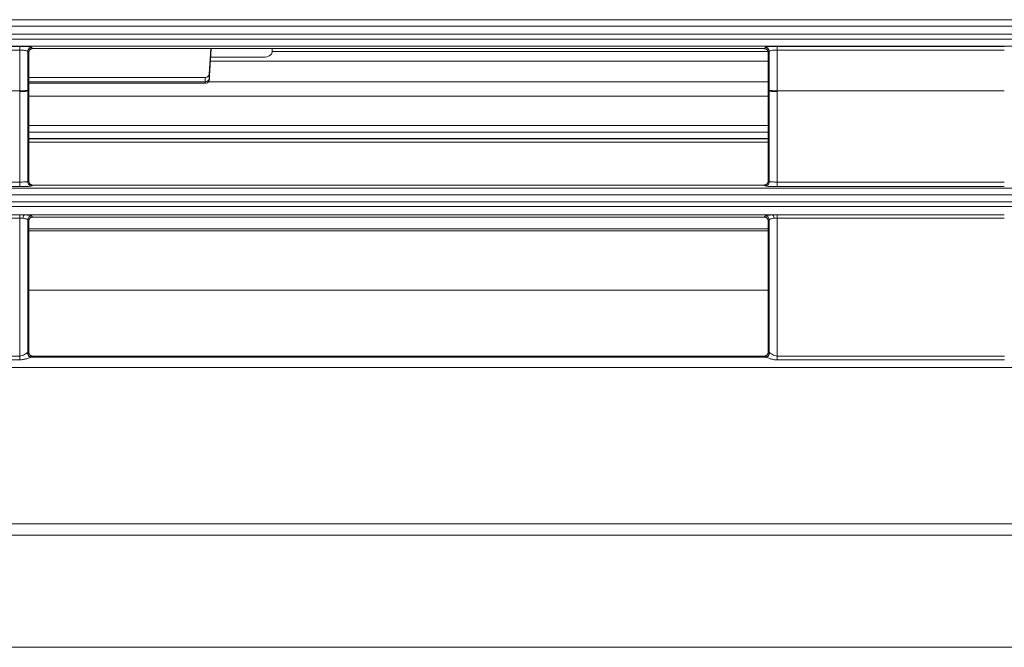
# Model space of a CAD drawing. Units: millimetres. Extents: x 0 to 1189, y 0 to 841.
# Drawn here: x 442 to 503, y 656 to 695 of the extents above; entities that cross this region are included whole.
import ezdxf

# ---------------------------------------------------------------- set-up
doc = ezdxf.new("R2010")
doc.units = ezdxf.units.MM
doc.layers.add('1', color=7, linetype='Continuous', true_color=0xffffff)

msp = doc.modelspace()

# ---------------------------------------------------------------- linework, layer by layer
at = {"layer": '1', "color": 252, "linetype": 'Continuous', "lineweight": 13}
for p, q in [((441.499, 692.966), (442.183, 692.966)), ((442.183, 692.737), (441.499, 692.737)), ((442.183, 692.737), (442.183, 692.966)), ((453.965, 691.142), (454.069, 692.822)), ((457.837, 692.606), (457.853, 692.822)), ((488.602, 692.653), (457.839, 692.653)), ((489.175, 692.737), (489.175, 692.966)), ((489.175, 692.966), (503.26, 692.966)), ((503.26, 692.737), (489.175, 692.737)), ((453.69, 690.772), (453.69, 691.037)), ((453.939, 691.237), (453.939, 690.976)), ((441.499, 690.207), (442.183, 690.207)), ((453.69, 690.772), (442.742, 690.772)), ((489.175, 690.207), (503.26, 690.207)), ((488.616, 689.88), (442.742, 689.88)), ((442.741, 688.055), (488.614, 688.055)), ((442.747, 687.254), (488.62, 687.254)), ((347.982, 684.172), (707.399, 684.172)), ((441.499, 684.546), (442.183, 684.546)), ((442.183, 684.26), (441.499, 684.26)), ((442.183, 684.26), (442.183, 684.546)), ((489.175, 684.26), (489.175, 684.546)), ((489.175, 684.546), (503.26, 684.546)), ((503.26, 684.26), (489.175, 684.26)), ((707.399, 683.74), (347.982, 683.74)), ((442.184, 682.306), (442.184, 682.512)), ((489.175, 682.306), (489.175, 682.512)), ((442.749, 681.635), (488.617, 681.635)), ((488.617, 681.522), (442.749, 681.522)), ((441.497, 673.745), (442.185, 673.745)), ((442.185, 673.51), (442.185, 673.745)), ((489.174, 673.51), (489.174, 673.745)), ((489.174, 673.745), (503.261, 673.745)), ((442.185, 673.51), (441.497, 673.51)), ((503.261, 673.51), (489.174, 673.51)), ((702.014, 673.036), (354.156, 673.036)), ((340.623, 663.327), (714.758, 663.327))]:
    msp.add_line(p, q, dxfattribs=at)
at = {"layer": '1', "color": 18, "linetype": 'Continuous', "lineweight": 13}
for p, q in [((442.989, 692.822), (488.369, 692.822)), ((454.037, 692.822), (453.939, 691.237)), ((453.965, 691.138), (454.069, 692.822)), ((457.836, 692.593), (457.853, 692.822)), ((457.837, 692.822), (457.837, 692.606)), ((454.021, 692.039), (488.616, 692.039)), ((457.316, 692.294), (454.036, 692.294)), ((453.69, 691.037), (442.742, 691.037)), ((453.965, 691.138), (453.965, 691.142)), ((442.742, 690.67), (453.693, 690.67)), ((488.616, 690.758), (453.882, 690.758)), ((442.742, 689.871), (488.615, 689.871)), ((488.614, 687.642), (442.742, 687.642)), ((442.747, 687.224), (488.62, 687.224)), ((488.615, 687.01), (442.741, 687.01)), ((488.363, 684.359), (442.996, 684.359)), ((488.37, 682.367), (442.988, 682.367)), ((442.911, 673.679), (488.448, 673.679)), ((443.001, 673.742), (488.358, 673.742)), ((340.61, 662.62), (714.77, 662.62))]:
    msp.add_line(p, q, dxfattribs=at)
at = {"layer": '1', "color": 251, "linetype": 'Continuous', "lineweight": 18}
msp.add_line((313.334, 655.67), (742.047, 655.67), dxfattribs=at)
at = {"layer": '1', "color": 252, "linetype": 'Continuous', "lineweight": 13}
for centre, major_axis, ratio, start_param, end_param in [((442.93, 692.644), (0.193, 0.159), 0.99083, 0.884535, 2.439189), ((488.428, 692.644), (0.193, -0.159), 0.99083, 0.702403, 2.257057), ((453.69, 690.988), (0.25, 0), 0.864275, 4.712389, 6.230825), ((442.931, 684.557), (-0.155, 0.196), 0.993687, 0.893079, 2.470553), ((488.428, 684.557), (-0.155, -0.196), 0.993687, 0.671039, 2.248514), ((442.484, 682.256), (0.012, 0.25), 0.411756, 0.114956, 1.432564), ((442.931, 682.189), (0.193, 0.159), 0.99089, 0.888563, 2.434995), ((488.428, 682.189), (-0.193, 0.159), 0.99089, 3.84819, 5.394622), ((488.871, 682.256), (-0.012, 0.25), 0.415782, 4.849899, 6.167997), ((442.911, 673.929), (-0.067, 0.241), 0.967219, 1.239742, 2.863321), ((442.932, 673.937), (-0.154, 0.197), 0.993589, 0.886666, 2.476625), ((488.427, 673.937), (0.154, 0.197), 0.993589, 3.80656, 5.39652), ((488.448, 673.929), (0.067, 0.241), 0.967219, 3.419864, 5.043443)]:
    msp.add_ellipse(centre, major_axis=major_axis, ratio=ratio, start_param=start_param, end_param=end_param, dxfattribs=at)
at = {"layer": '1', "color": 18, "linetype": 'Continuous', "lineweight": 13}
for centre, major_axis, ratio, start_param, end_param in [((457.335, 692.594), (-0.502, -0.018), 0.597195, 1.510723, 3.120145), ((453.69, 691.248), (0.25, 0), 0.846709, 4.712389, 6.230825)]:
    msp.add_ellipse(centre, major_axis=major_axis, ratio=ratio, start_param=start_param, end_param=end_param, dxfattribs=at)
at = {"layer": '1', "color": 252, "linetype": 'Continuous', "lineweight": 13}
for points, degree in [([(347.987, 694.62), (467.789, 694.62), (587.591, 694.62), (707.393, 694.62)], 3), ([(645.2, 692.966), (546.075, 692.966), (446.95, 692.967), (347.825, 692.967)], 3), ([(488.369, 692.822), (488.389, 692.845), (488.409, 692.869), (488.428, 692.893)], 3), ([(442.742, 690.186), (442.716, 690.192)], 1), ([(488.616, 690.186), (488.643, 690.192)], 1), ([(489.175, 690.207), (489.175, 690.192), (489.175, 690.176), (489.175, 690.16)], 3), ([(347.981, 683.306), (467.787, 683.308), (587.593, 683.309), (707.399, 683.31)], 3), ([(707.399, 683.037), (587.593, 683.036), (467.787, 683.034), (347.981, 683.032)], 3), ([(488.871, 682.505), (473.409, 682.505), (457.947, 682.505), (442.484, 682.505)], 3), ([(488.613, 677.827), (473.324, 677.829), (458.034, 677.83), (442.745, 677.832)], 3), ([(442.669, 673.946), (442.676, 673.945), (442.68, 673.945), (442.683, 673.944)], 3), ([(442.932, 673.688), (442.928, 673.685), (442.921, 673.682), (442.911, 673.679)], 3), ([(488.448, 673.679), (488.437, 673.682), (488.431, 673.685), (488.427, 673.688)], 3), ([(488.676, 673.944), (488.678, 673.945), (488.683, 673.945), (488.69, 673.946)], 3)]:
    msp.add_open_spline(points, degree=degree, dxfattribs=at)
for points, knots in [([(707.393, 694.216), (646.813, 694.216), (586.232, 694.216), (466.43, 694.216), (407.209, 694.216), (347.987, 694.216)], [0, 0, 0, 0, 0.505671, 0.505671, 1, 1, 1, 1]), ([(347.987, 693.713), (351.071, 693.713), (354.155, 693.713), (369.575, 693.713), (381.912, 693.713), (443.593, 693.714), (492.938, 693.714), (597.32, 693.715), (652.357, 693.715), (707.393, 693.716)], [0, 0, 0, 0, 0.025743, 0.025743, 0.128715, 0.128715, 0.540604, 0.540604, 1, 1, 1, 1]), ([(707.393, 693.405), (704.06, 693.405), (700.727, 693.405), (684.06, 693.405), (670.727, 693.405), (604.06, 693.405), (550.727, 693.404), (470.076, 693.403), (442.758, 693.403), (398.309, 693.403), (381.178, 693.402), (359.764, 693.402), (355.482, 693.402), (350.128, 693.402), (349.058, 693.402), (347.987, 693.402)], [0, 0, 0, 0, 0.027824, 0.027824, 0.139118, 0.139118, 0.584297, 0.584297, 0.812321, 0.812321, 0.955314, 0.955314, 0.991063, 0.991063, 1, 1, 1, 1]), ([(442.183, 692.966), (442.266, 692.966), (442.35, 692.964), (442.506, 692.958), (442.581, 692.954), (442.711, 692.943), (442.768, 692.937), (442.858, 692.922), (442.892, 692.913), (442.921, 692.901), (442.927, 692.897), (442.93, 692.893)], [0, 0, 0, 0, 0.222934, 0.222934, 0.445763, 0.445763, 0.670264, 0.670264, 0.898458, 0.898458, 1, 1, 1, 1]), ([(442.681, 692.646), (442.679, 692.651), (442.675, 692.656), (442.656, 692.672), (442.633, 692.682), (442.573, 692.701), (442.535, 692.709), (442.448, 692.723), (442.399, 692.728), (442.294, 692.735), (442.238, 692.737), (442.183, 692.737)], [0, 0, 0, 0, 0.102604, 0.102604, 0.332507, 0.332507, 0.557356, 0.557356, 0.779092, 0.779092, 1, 1, 1, 1]), ([(442.183, 690.207), (442.183, 690.418), (442.183, 690.629), (442.183, 691.05), (442.183, 691.683), (442.183, 692.315), (442.183, 692.737)], [0, 0, 0, 0, 0.25, 0.25, 0.5, 1, 1, 1, 1]), ([(442.681, 692.646), (442.681, 692.246), (442.681, 691.746), (442.681, 691.245), (442.681, 691.045), (442.681, 690.945), (442.681, 690.645), (442.681, 690.445), (442.681, 690.245)], [0, 0, 0, 0, 0.5, 0.625, 0.625, 0.75, 0.75, 1, 1, 1, 1]), ([(442.742, 692.572), (442.732, 692.584), (442.722, 692.597), (442.702, 692.621), (442.691, 692.634), (442.681, 692.646)], [0, 0, 0, 0, 0.497434, 0.497434, 1, 1, 1, 1]), ([(442.93, 692.893), (442.94, 692.881), (442.951, 692.868), (442.965, 692.851), (442.97, 692.845), (442.979, 692.834), (442.984, 692.828), (442.989, 692.822)], [0, 0, 0, 0, 0.52073, 0.52073, 0.744823, 0.744823, 1, 1, 1, 1]), ([(488.428, 692.893), (488.436, 692.902), (488.458, 692.911), (488.529, 692.927), (488.578, 692.935), (488.697, 692.948), (488.768, 692.954), (488.92, 692.961), (489.002, 692.964), (489.116, 692.965), (489.146, 692.966), (489.175, 692.966)], [0, 0, 0, 0, 0.232153, 0.232153, 0.464447, 0.464447, 0.694498, 0.694498, 0.920592, 0.920592, 1, 1, 1, 1]), ([(488.677, 692.646), (488.663, 692.629), (488.649, 692.611), (488.628, 692.587), (488.622, 692.58), (488.616, 692.572)], [0, 0, 0, 0, 0.705685, 0.705685, 1, 1, 1, 1]), ([(489.175, 692.737), (489.156, 692.737), (489.136, 692.737), (489.06, 692.735), (489.005, 692.732), (488.904, 692.722), (488.857, 692.715), (488.777, 692.699), (488.744, 692.689), (488.697, 692.669), (488.682, 692.657), (488.677, 692.646)], [0, 0, 0, 0, 0.078607, 0.078607, 0.302909, 0.302909, 0.532393, 0.532393, 0.765686, 0.765686, 1, 1, 1, 1]), ([(488.677, 690.245), (488.677, 690.445), (488.677, 690.645), (488.677, 690.945), (488.677, 691.045), (488.677, 691.245), (488.677, 691.746), (488.677, 692.246), (488.677, 692.646)], [0, 0, 0, 0, 0.25, 0.25, 0.375, 0.375, 0.5, 1, 1, 1, 1]), ([(489.175, 692.737), (489.175, 692.315), (489.175, 691.683), (489.175, 691.05), (489.175, 690.629), (489.175, 690.418), (489.175, 690.207)], [0, 0, 0, 0, 0.5, 0.75, 0.75, 1, 1, 1, 1]), ([(453.939, 690.976), (453.939, 690.961), (453.94, 690.948), (453.94, 690.92), (453.941, 690.91), (453.944, 690.908), (453.946, 690.917), (453.951, 690.954), (453.953, 690.982), (453.959, 691.052), (453.962, 691.094), (453.965, 691.142)], [0, 0, 0, 0, 0.119056, 0.119056, 0.334584, 0.334584, 0.557159, 0.557159, 0.778477, 0.778477, 1, 1, 1, 1]), ([(442.681, 690.245), (442.67, 690.235), (442.612, 690.225), (442.43, 690.211), (442.307, 690.207), (442.183, 690.207)], [0, 0, 0, 0, 0.5, 0.5, 1, 1, 1, 1]), ([(442.183, 690.16), (442.183, 690.16), (442.183, 690.161), (442.183, 690.176), (442.183, 690.192), (442.183, 690.207)], [0, 0, 0, 0, 0.012182, 0.012182, 1, 1, 1, 1]), ([(442.183, 690.16), (442.307, 690.16), (442.43, 690.164), (442.612, 690.178), (442.67, 690.188), (442.681, 690.199)], [0, 0, 0, 0, 0.5, 0.5, 1, 1, 1, 1]), ([(442.681, 690.245), (442.681, 690.23), (442.681, 690.214), (442.681, 690.199), (442.681, 690.199), (442.681, 690.199)], [0, 0, 0, 0, 0.999364, 0.999364, 1, 1, 1, 1]), ([(442.681, 690.199), (442.681, 689.256), (442.681, 688.314), (442.681, 686.905), (442.681, 686.435), (442.681, 685.497), (442.681, 685.028), (442.681, 684.56)], [0, 0, 0, 0, 0.5, 0.5, 0.75, 0.75, 1, 1, 1, 1]), ([(453.693, 690.67), (453.693, 690.67), (453.693, 690.67), (453.692, 690.671), (453.691, 690.686), (453.69, 690.729), (453.69, 690.748), (453.69, 690.772)], [0, 0, 0, 0, 0.02818, 0.02818, 0.651955, 0.651955, 1, 1, 1, 1]), ([(489.175, 690.207), (489.052, 690.207), (488.929, 690.211), (488.747, 690.225), (488.688, 690.235), (488.677, 690.245)], [0, 0, 0, 0, 0.5, 0.5, 1, 1, 1, 1]), ([(488.677, 690.199), (488.677, 690.199), (488.677, 690.199), (488.677, 690.214), (488.677, 690.23), (488.677, 690.245)], [0, 0, 0, 0, 0.000648, 0.000648, 1, 1, 1, 1]), ([(488.677, 690.199), (488.688, 690.188), (488.747, 690.178), (488.929, 690.164), (489.052, 690.16), (489.175, 690.16)], [0, 0, 0, 0, 0.5, 0.5, 1, 1, 1, 1]), ([(488.677, 684.56), (488.677, 685.028), (488.677, 685.497), (488.677, 686.435), (488.677, 686.905), (488.677, 688.315), (488.677, 689.256), (488.677, 690.199)], [0, 0, 0, 0, 0.25, 0.25, 0.5, 0.5, 1, 1, 1, 1]), ([(442.183, 684.546), (442.183, 685.012), (442.183, 685.478), (442.183, 686.412), (442.183, 686.88), (442.183, 688.284), (442.183, 689.221), (442.183, 690.16)], [0, 0, 0, 0, 0.25, 0.25, 0.5, 0.5, 1, 1, 1, 1]), ([(489.175, 690.16), (489.175, 689.222), (489.175, 688.284), (489.175, 686.88), (489.175, 686.412), (489.175, 685.478), (489.175, 685.012), (489.175, 684.546)], [0, 0, 0, 0, 0.5, 0.5, 0.75, 0.75, 1, 1, 1, 1]), ([(442.183, 684.546), (442.205, 684.546), (442.227, 684.546), (442.304, 684.546), (442.359, 684.547), (442.459, 684.548), (442.505, 684.549), (442.583, 684.552), (442.615, 684.553), (442.662, 684.557), (442.677, 684.559), (442.681, 684.56)], [0, 0, 0, 0, 0.087157, 0.087157, 0.314356, 0.314356, 0.542423, 0.542423, 0.771121, 0.771121, 1, 1, 1, 1]), ([(442.931, 684.308), (442.923, 684.302), (442.901, 684.296), (442.831, 684.285), (442.783, 684.28), (442.666, 684.272), (442.597, 684.268), (442.447, 684.263), (442.364, 684.261), (442.249, 684.26), (442.216, 684.26), (442.183, 684.26)], [0, 0, 0, 0, 0.228502, 0.228502, 0.457028, 0.457028, 0.685189, 0.685189, 0.912693, 0.912693, 1, 1, 1, 1]), ([(442.681, 684.56), (442.696, 684.572), (442.711, 684.583), (442.731, 684.6), (442.737, 684.604), (442.743, 684.609)], [0, 0, 0, 0, 0.715412, 0.715412, 1, 1, 1, 1]), ([(442.996, 684.359), (442.976, 684.344), (442.957, 684.329), (442.935, 684.311), (442.933, 684.31), (442.931, 684.308)], [0, 0, 0, 0, 0.894322, 0.894322, 1, 1, 1, 1]), ([(488.428, 684.308), (488.426, 684.31), (488.423, 684.311), (488.402, 684.329), (488.382, 684.344), (488.363, 684.359)], [0, 0, 0, 0, 0.105678, 0.105678, 1, 1, 1, 1]), ([(488.616, 684.609), (488.63, 684.597), (488.645, 684.586), (488.663, 684.571), (488.667, 684.569), (488.672, 684.564), (488.675, 684.562), (488.677, 684.56)], [0, 0, 0, 0, 0.715412, 0.715412, 0.887972, 0.887972, 1, 1, 1, 1]), ([(488.677, 684.56), (488.679, 684.56), (488.683, 684.559), (488.7, 684.556), (488.722, 684.555), (488.782, 684.552), (488.82, 684.55), (488.907, 684.548), (488.957, 684.547), (489.063, 684.546), (489.119, 684.546), (489.175, 684.546)], [0, 0, 0, 0, 0.091184, 0.091184, 0.31935, 0.31935, 0.546646, 0.546646, 0.773395, 0.773395, 1, 1, 1, 1]), ([(441.498, 682.512), (441.613, 682.512), (441.727, 682.512), (441.955, 682.512), (442.069, 682.512), (442.184, 682.512)], [0, 0, 0, 0, 0.500006, 0.500006, 1, 1, 1, 1]), ([(442.184, 682.306), (442.069, 682.306), (441.955, 682.306), (441.727, 682.306), (441.613, 682.306), (441.498, 682.306)], [0, 0, 0, 0, 0.499994, 0.499994, 1, 1, 1, 1]), ([(442.384, 682.295), (442.376, 682.296), (442.368, 682.297), (442.352, 682.299), (442.344, 682.299), (442.319, 682.301), (442.303, 682.303), (442.253, 682.305), (442.218, 682.306), (442.184, 682.306)], [0, 0, 0, 0, 0.125, 0.125, 0.25, 0.25, 0.5, 0.5, 1, 1, 1, 1]), ([(442.185, 673.745), (442.185, 674.448), (442.185, 675.154), (442.184, 676.218), (442.184, 676.573), (442.184, 677.284), (442.184, 677.641), (442.184, 678.712), (442.184, 679.428), (442.184, 680.505), (442.184, 680.865), (442.184, 681.585), (442.184, 681.945), (442.184, 682.306)], [0, 0, 0, 0, 0.25, 0.25, 0.375, 0.375, 0.5, 0.5, 0.75, 0.75, 0.875, 0.875, 1, 1, 1, 1]), ([(442.682, 682.193), (442.679, 682.2), (442.674, 682.207), (442.653, 682.227), (442.63, 682.24), (442.569, 682.262), (442.531, 682.272), (442.456, 682.286), (442.421, 682.292), (442.384, 682.295)], [0, 0, 0, 0, 0.162431, 0.162431, 0.479962, 0.479962, 0.782422, 0.782422, 1, 1, 1, 1]), ([(442.484, 682.505), (442.539, 682.502), (442.591, 682.499), (442.704, 682.49), (442.761, 682.483), (442.852, 682.468), (442.887, 682.46), (442.92, 682.447), (442.927, 682.442), (442.931, 682.437)], [0, 0, 0, 0, 0.221215, 0.221215, 0.525028, 0.525028, 0.839962, 0.839962, 1, 1, 1, 1]), ([(442.931, 682.437), (442.942, 682.423), (442.954, 682.409), (442.974, 682.385), (442.981, 682.376), (442.988, 682.367)], [0, 0, 0, 0, 0.614212, 0.614212, 1, 1, 1, 1]), ([(488.37, 682.367), (488.378, 682.376), (488.385, 682.385), (488.404, 682.409), (488.416, 682.423), (488.428, 682.437)], [0, 0, 0, 0, 0.385788, 0.385788, 1, 1, 1, 1]), ([(488.428, 682.437), (488.436, 682.447), (488.458, 682.456), (488.532, 682.473), (488.583, 682.481), (488.706, 682.494), (488.779, 682.5), (488.862, 682.504), (488.867, 682.504), (488.871, 682.505)], [0, 0, 0, 0, 0.329255, 0.329255, 0.658984, 0.658984, 0.981047, 0.981047, 1, 1, 1, 1]), ([(488.973, 682.295), (488.969, 682.295), (488.966, 682.295), (488.91, 682.288), (488.862, 682.28), (488.78, 682.259), (488.746, 682.247), (488.697, 682.221), (488.682, 682.207), (488.677, 682.193)], [0, 0, 0, 0, 0.018554, 0.018554, 0.336361, 0.336361, 0.666607, 0.666607, 1, 1, 1, 1]), ([(489.175, 682.306), (489.166, 682.306), (489.157, 682.306), (489.14, 682.306), (489.131, 682.306), (489.105, 682.305), (489.088, 682.304), (489.037, 682.302), (489.004, 682.299), (488.973, 682.295)], [0, 0, 0, 0, 0.125, 0.125, 0.25, 0.25, 0.5, 0.5, 1, 1, 1, 1]), ([(489.175, 682.306), (489.175, 681.584), (489.175, 680.864), (489.175, 679.787), (489.175, 679.428), (489.175, 678.712), (489.174, 677.997), (489.174, 677.285), (489.174, 676.573), (489.174, 676.218), (489.174, 675.509), (489.174, 675.155), (489.174, 674.449), (489.174, 674.097), (489.174, 673.745)], [0, 0, 0, 0, 0.25, 0.25, 0.375, 0.375, 0.5, 0.625, 0.625, 0.75, 0.75, 0.875, 0.875, 1, 1, 1, 1]), ([(489.175, 682.512), (492.508, 682.512), (495.842, 682.512), (500.537, 682.512), (501.898, 682.512), (503.26, 682.512)], [0, 0, 0, 0, 0.709969, 0.709969, 1, 1, 1, 1]), ([(503.26, 682.306), (499.762, 682.306), (496.263, 682.306), (491.568, 682.306), (490.372, 682.306), (489.175, 682.306)], [0, 0, 0, 0, 0.745109, 0.745109, 1, 1, 1, 1]), ([(442.682, 682.193), (442.682, 681.845), (442.682, 681.498), (442.682, 680.804), (442.682, 680.458), (442.682, 679.766), (442.682, 679.42), (442.682, 678.73), (442.682, 678.041), (442.682, 677.355), (442.682, 676.669), (442.682, 676.327), (442.682, 675.302), (442.683, 674.621), (442.683, 673.944)], [0, 0, 0, 0, 0.125, 0.125, 0.25, 0.25, 0.375, 0.375, 0.5, 0.625, 0.625, 0.75, 0.75, 1, 1, 1, 1]), ([(442.744, 682.117), (442.736, 682.126), (442.729, 682.135), (442.708, 682.16), (442.695, 682.177), (442.682, 682.193)], [0, 0, 0, 0, 0.360051, 0.360051, 1, 1, 1, 1]), ([(488.677, 682.193), (488.664, 682.177), (488.65, 682.16), (488.63, 682.135), (488.622, 682.126), (488.615, 682.117)], [0, 0, 0, 0, 0.639949, 0.639949, 1, 1, 1, 1]), ([(488.676, 673.944), (488.676, 674.283), (488.676, 674.622), (488.676, 675.303), (488.676, 675.644), (488.676, 676.327), (488.676, 676.669), (488.676, 677.355), (488.676, 678.042), (488.677, 678.73), (488.677, 679.42), (488.677, 679.766), (488.677, 680.804), (488.677, 681.497), (488.677, 682.193)], [0, 0, 0, 0, 0.125, 0.125, 0.25, 0.25, 0.375, 0.375, 0.5, 0.625, 0.625, 0.75, 0.75, 1, 1, 1, 1]), ([(442.185, 673.745), (442.234, 673.745), (442.284, 673.754), (442.333, 673.771), (442.336, 673.772), (442.389, 673.79), (442.435, 673.814), (442.521, 673.865), (442.562, 673.893), (442.616, 673.926), (442.633, 673.936), (442.65, 673.943), (442.652, 673.944), (442.66, 673.946), (442.665, 673.947), (442.669, 673.946)], [0, 0, 0, 0, 0.220529, 0.220529, 0.236064, 0.236064, 0.474695, 0.474695, 0.737066, 0.737066, 0.895798, 0.895798, 0.92938, 0.92938, 1, 1, 1, 1]), ([(442.911, 673.679), (442.905, 673.678), (442.898, 673.677), (442.867, 673.667), (442.836, 673.656), (442.749, 673.623), (442.687, 673.601), (442.557, 673.561), (442.488, 673.544), (442.341, 673.518), (442.263, 673.51), (442.185, 673.51)], [0, 0, 0, 0, 0.056775, 0.056775, 0.225256, 0.225256, 0.477995, 0.477995, 0.730275, 0.730275, 1, 1, 1, 1]), ([(442.683, 673.944), (442.696, 673.954), (442.71, 673.965), (442.731, 673.981), (442.738, 673.987), (442.745, 673.992)], [0, 0, 0, 0, 0.65418, 0.65418, 1, 1, 1, 1]), ([(443.001, 673.742), (442.994, 673.736), (442.987, 673.731), (442.964, 673.713), (442.948, 673.7), (442.932, 673.688)], [0, 0, 0, 0, 0.305823, 0.305823, 1, 1, 1, 1]), ([(488.427, 673.688), (488.411, 673.7), (488.395, 673.713), (488.372, 673.731), (488.365, 673.736), (488.358, 673.742)], [0, 0, 0, 0, 0.694177, 0.694177, 1, 1, 1, 1]), ([(489.174, 673.51), (489.14, 673.51), (489.106, 673.511), (488.989, 673.521), (488.906, 673.536), (488.766, 673.571), (488.706, 673.59), (488.605, 673.625), (488.562, 673.641), (488.499, 673.664), (488.476, 673.672), (488.455, 673.678), (488.451, 673.679), (488.448, 673.679)], [0, 0, 0, 0, 0.116017, 0.116017, 0.407405, 0.407405, 0.637113, 0.637113, 0.828004, 0.828004, 0.967863, 0.967863, 1, 1, 1, 1]), ([(488.613, 673.992), (488.621, 673.987), (488.628, 673.981), (488.649, 673.965), (488.662, 673.954), (488.676, 673.944)], [0, 0, 0, 0, 0.34582, 0.34582, 1, 1, 1, 1]), ([(488.69, 673.946), (488.698, 673.947), (488.711, 673.943), (488.732, 673.932), (488.737, 673.93), (488.765, 673.913), (488.793, 673.894), (488.86, 673.851), (488.9, 673.827), (488.993, 673.781), (489.049, 673.76), (489.129, 673.747), (489.151, 673.745), (489.174, 673.745)], [0, 0, 0, 0, 0.161007, 0.161007, 0.20488, 0.20488, 0.40971, 0.40971, 0.636833, 0.636833, 0.900687, 0.900687, 1, 1, 1, 1])]:
    msp.add_open_spline(points, degree=3, knots=knots, dxfattribs=at)
at = {"layer": '1', "color": 18, "linetype": 'Continuous', "lineweight": 13}
for points, knots in [([(442.989, 692.822), (442.973, 692.822), (442.956, 692.82), (442.933, 692.815), (442.925, 692.813), (442.909, 692.809), (442.901, 692.806), (442.879, 692.796), (442.865, 692.789), (442.848, 692.777), (442.845, 692.775), (442.838, 692.77), (442.835, 692.767), (442.825, 692.76), (442.819, 692.754), (442.802, 692.737), (442.792, 692.724), (442.779, 692.704), (442.775, 692.697), (442.767, 692.682), (442.76, 692.668), (442.755, 692.652), (442.75, 692.637), (442.748, 692.629), (442.744, 692.605), (442.742, 692.589), (442.742, 692.572)], [0, 0, 0, 0, 0.125, 0.125, 0.1875, 0.1875, 0.25, 0.25, 0.375, 0.375, 0.40625, 0.40625, 0.4375, 0.4375, 0.5, 0.5, 0.625, 0.625, 0.6875, 0.6875, 0.75, 0.8125, 0.8125, 0.875, 0.875, 1, 1, 1, 1]), ([(488.616, 692.572), (488.616, 692.589), (488.615, 692.605), (488.61, 692.629), (488.608, 692.636), (488.604, 692.652), (488.601, 692.66), (488.592, 692.682), (488.584, 692.697), (488.571, 692.717), (488.566, 692.724), (488.556, 692.736), (488.551, 692.742), (488.534, 692.76), (488.521, 692.77), (488.501, 692.784), (488.494, 692.788), (488.48, 692.796), (488.465, 692.803), (488.45, 692.808), (488.434, 692.813), (488.426, 692.815), (488.402, 692.82), (488.386, 692.822), (488.369, 692.822)], [0, 0, 0, 0, 0.125, 0.125, 0.1875, 0.1875, 0.25, 0.25, 0.375, 0.375, 0.4375, 0.4375, 0.5, 0.5, 0.625, 0.625, 0.6875, 0.6875, 0.75, 0.8125, 0.8125, 0.875, 0.875, 1, 1, 1, 1]), ([(442.742, 692.572), (442.742, 692.199), (442.742, 691.639), (442.742, 691.079), (442.742, 690.706), (442.742, 690.519), (442.742, 690.333)], [0, 0, 0, 0, 0.5, 0.75, 0.75, 1, 1, 1, 1]), ([(488.616, 692.572), (488.616, 692.199), (488.616, 691.639), (488.616, 691.079), (488.616, 690.706), (488.616, 690.519), (488.616, 690.333)], [0, 0, 0, 0, 0.5, 0.75, 0.75, 1, 1, 1, 1]), ([(453.694, 690.673), (453.701, 690.672), (453.737, 690.668), (453.795, 690.688), (453.855, 690.726), (453.896, 690.769), (453.92, 690.811), (453.933, 690.845), (453.939, 690.869), (453.944, 690.891), (453.95, 690.936), (453.956, 691.01), (453.963, 691.107), (453.965, 691.141)], [0, 0, 0, 0, 0.027555, 0.13423, 0.220064, 0.292771, 0.354168, 0.402943, 0.440208, 0.481899, 0.56127, 0.85852, 1, 1, 1, 1]), ([(442.742, 690.186), (442.742, 689.253), (442.742, 688.322), (442.743, 686.928), (442.743, 686.463), (442.743, 685.535), (442.743, 685.072), (442.743, 684.609)], [0, 0, 0, 0, 0.5, 0.5, 0.75, 0.75, 1, 1, 1, 1]), ([(488.616, 690.186), (488.616, 689.253), (488.616, 688.322), (488.616, 686.928), (488.616, 686.463), (488.616, 685.535), (488.616, 685.072), (488.616, 684.609)], [0, 0, 0, 0, 0.5, 0.5, 0.75, 0.75, 1, 1, 1, 1]), ([(442.743, 684.609), (442.743, 684.592), (442.745, 684.576), (442.75, 684.552), (442.752, 684.544), (442.756, 684.529), (442.759, 684.521), (442.769, 684.498), (442.776, 684.484), (442.79, 684.464), (442.795, 684.457), (442.806, 684.444), (442.811, 684.438), (442.829, 684.421), (442.842, 684.411), (442.862, 684.397), (442.869, 684.393), (442.884, 684.385), (442.899, 684.378), (442.914, 684.372), (442.93, 684.368), (442.938, 684.366), (442.963, 684.361), (442.979, 684.359), (442.996, 684.359)], [0, 0, 0, 0, 0.125, 0.125, 0.1875, 0.1875, 0.25, 0.25, 0.375, 0.375, 0.4375, 0.4375, 0.5, 0.5, 0.625, 0.625, 0.6875, 0.6875, 0.75, 0.8125, 0.8125, 0.875, 0.875, 1, 1, 1, 1]), ([(488.363, 684.359), (488.379, 684.359), (488.396, 684.361), (488.42, 684.366), (488.428, 684.368), (488.444, 684.372), (488.452, 684.375), (488.475, 684.385), (488.489, 684.392), (488.51, 684.406), (488.516, 684.411), (488.529, 684.421), (488.535, 684.427), (488.553, 684.444), (488.563, 684.456), (488.577, 684.477), (488.582, 684.484), (488.589, 684.498), (488.596, 684.513), (488.602, 684.528), (488.607, 684.544), (488.609, 684.552), (488.614, 684.576), (488.616, 684.592), (488.616, 684.609)], [0, 0, 0, 0, 0.125, 0.125, 0.1875, 0.1875, 0.25, 0.25, 0.375, 0.375, 0.4375, 0.4375, 0.5, 0.5, 0.625, 0.625, 0.6875, 0.6875, 0.75, 0.8125, 0.8125, 0.875, 0.875, 1, 1, 1, 1]), ([(489.175, 684.26), (489.091, 684.26), (489.006, 684.261), (488.848, 684.265), (488.773, 684.268), (488.642, 684.275), (488.585, 684.279), (488.496, 684.289), (488.463, 684.295), (488.436, 684.303), (488.431, 684.305), (488.428, 684.308)], [0, 0, 0, 0, 0.226958, 0.226958, 0.453897, 0.453897, 0.681126, 0.681126, 0.908986, 0.908986, 1, 1, 1, 1]), ([(442.184, 682.512), (442.236, 682.512), (442.287, 682.511), (442.362, 682.509), (442.387, 682.509), (442.424, 682.507), (442.436, 682.507), (442.46, 682.506), (442.472, 682.505), (442.484, 682.505)], [0, 0, 0, 0, 0.5, 0.5, 0.75, 0.75, 0.875, 0.875, 1, 1, 1, 1]), ([(442.988, 682.367), (442.972, 682.367), (442.956, 682.365), (442.932, 682.361), (442.924, 682.358), (442.912, 682.355), (442.908, 682.354), (442.901, 682.351), (442.897, 682.349), (442.878, 682.341), (442.864, 682.333), (442.844, 682.32), (442.837, 682.315), (442.825, 682.304), (442.813, 682.293), (442.803, 682.281), (442.793, 682.268), (442.788, 682.261), (442.775, 682.241), (442.767, 682.227), (442.759, 682.204), (442.756, 682.197), (442.751, 682.181), (442.75, 682.173), (442.745, 682.149), (442.744, 682.133), (442.744, 682.117)], [0, 0, 0, 0, 0.125, 0.125, 0.1875, 0.1875, 0.21875, 0.21875, 0.25, 0.25, 0.375, 0.375, 0.4375, 0.4375, 0.5, 0.5625, 0.5625, 0.625, 0.625, 0.75, 0.75, 0.8125, 0.8125, 0.875, 0.875, 1, 1, 1, 1]), ([(488.615, 682.117), (488.615, 682.133), (488.613, 682.149), (488.609, 682.173), (488.607, 682.181), (488.603, 682.196), (488.6, 682.204), (488.591, 682.226), (488.584, 682.241), (488.571, 682.261), (488.566, 682.268), (488.559, 682.277), (488.556, 682.28), (488.551, 682.287), (488.548, 682.29), (488.534, 682.304), (488.522, 682.315), (488.505, 682.326), (488.502, 682.328), (488.495, 682.333), (488.491, 682.335), (488.48, 682.341), (488.473, 682.344), (488.451, 682.354), (488.435, 682.359), (488.411, 682.364), (488.403, 682.365), (488.387, 682.367), (488.378, 682.367), (488.37, 682.367)], [0, 0, 0, 0, 0.125, 0.125, 0.1875, 0.1875, 0.25, 0.25, 0.375, 0.375, 0.4375, 0.4375, 0.46875, 0.46875, 0.5, 0.5, 0.625, 0.625, 0.65625, 0.65625, 0.6875, 0.6875, 0.75, 0.75, 0.875, 0.875, 0.9375, 0.9375, 1, 1, 1, 1]), ([(488.871, 682.505), (488.919, 682.507), (488.969, 682.509), (489.045, 682.511), (489.07, 682.511), (489.109, 682.511), (489.123, 682.512), (489.149, 682.512), (489.162, 682.512), (489.175, 682.512)], [0, 0, 0, 0, 0.5, 0.5, 0.75, 0.75, 0.875, 0.875, 1, 1, 1, 1]), ([(442.746, 675.391), (442.746, 675.668), (442.746, 675.946), (442.745, 676.502), (442.745, 676.781), (442.745, 677.617), (442.745, 678.177), (442.744, 679.018), (442.744, 679.298), (442.744, 679.861), (442.744, 680.705), (442.744, 681.551), (442.744, 682.117)], [0, 0, 0, 0, 0.125, 0.125, 0.25, 0.25, 0.5, 0.5, 0.625, 0.625, 0.75, 1, 1, 1, 1]), ([(488.615, 682.117), (488.615, 681.551), (488.615, 680.987), (488.614, 680.142), (488.614, 679.861), (488.614, 679.298), (488.614, 679.018), (488.614, 678.177), (488.614, 677.617), (488.613, 676.781), (488.613, 676.502), (488.613, 675.946), (488.613, 675.668), (488.613, 675.391)], [0, 0, 0, 0, 0.25, 0.25, 0.375, 0.375, 0.5, 0.5, 0.75, 0.75, 0.875, 0.875, 1, 1, 1, 1]), ([(442.745, 673.992), (442.745, 673.976), (442.747, 673.96), (442.752, 673.936), (442.754, 673.928), (442.758, 673.912), (442.761, 673.905), (442.771, 673.882), (442.779, 673.868), (442.792, 673.847), (442.797, 673.841), (442.808, 673.828), (442.813, 673.822), (442.831, 673.804), (442.844, 673.794), (442.865, 673.78), (442.872, 673.776), (442.887, 673.768), (442.902, 673.761), (442.918, 673.755), (442.934, 673.75), (442.942, 673.748), (442.967, 673.743), (442.984, 673.742), (443.001, 673.742)], [0, 0, 0, 0, 0.125, 0.125, 0.1875, 0.1875, 0.25, 0.25, 0.375, 0.375, 0.4375, 0.4375, 0.5, 0.5, 0.625, 0.625, 0.6875, 0.6875, 0.75, 0.8125, 0.8125, 0.875, 0.875, 1, 1, 1, 1]), ([(488.358, 673.742), (488.375, 673.742), (488.392, 673.743), (488.416, 673.748), (488.424, 673.75), (488.441, 673.755), (488.449, 673.758), (488.472, 673.768), (488.487, 673.775), (488.504, 673.787), (488.507, 673.789), (488.514, 673.794), (488.517, 673.797), (488.527, 673.805), (488.533, 673.81), (488.551, 673.828), (488.561, 673.84), (488.575, 673.861), (488.58, 673.868), (488.587, 673.882), (488.594, 673.897), (488.6, 673.912), (488.605, 673.928), (488.607, 673.936), (488.612, 673.96), (488.613, 673.976), (488.613, 673.992)], [0, 0, 0, 0, 0.125, 0.125, 0.1875, 0.1875, 0.25, 0.25, 0.375, 0.375, 0.40625, 0.40625, 0.4375, 0.4375, 0.5, 0.5, 0.625, 0.625, 0.6875, 0.6875, 0.75, 0.8125, 0.8125, 0.875, 0.875, 1, 1, 1, 1])]:
    msp.add_open_spline(points, degree=3, knots=knots, dxfattribs=at)
for points, degree in [([(442.716, 690.192), (442.681, 690.199)], 1), ([(442.742, 690.186), (442.742, 690.235), (442.742, 690.284), (442.742, 690.333)], 3), ([(488.616, 690.333), (488.616, 690.284), (488.616, 690.235), (488.616, 690.186)], 3), ([(488.677, 690.199), (488.643, 690.192)], 1), ([(442.745, 673.992), (442.746, 674.459), (442.746, 674.925), (442.746, 675.391)], 3), ([(488.613, 675.391), (488.613, 674.925), (488.613, 674.459), (488.613, 673.992)], 3)]:
    msp.add_open_spline(points, degree=degree, dxfattribs=at)

doc.saveas('drawing.dxf')
